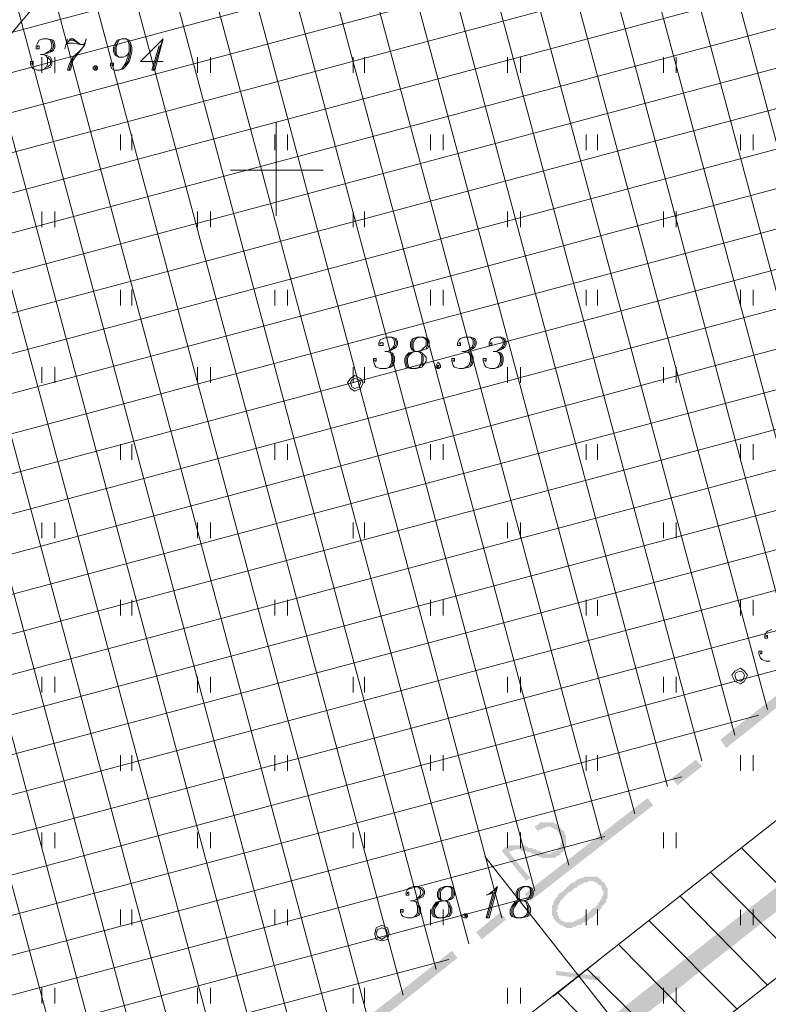
# Model space of a CAD drawing. Units: metres. Extents: x 546738 to 547632, y 6583674 to 6584601.
# Drawn here: x 546842 to 546866, y 6584323 to 6584355 of the extents above; entities that cross this region are included whole.
import ezdxf

# ---------------------------------------------------------------- set-up
doc = ezdxf.new("R2010")
doc.units = ezdxf.units.M
doc.header["$LTSCALE"] = 0.5
doc.layers.add('_GP_DP0446', color=7, linetype='Continuous', transparency=0.7)

# ---------------------------------------------------------------- blocks, each defined once
blk = doc.blocks.new('A$Cfd51c5b1')
at = {"layer": '_GP_DP0446', "lineweight": 5}
for points in [[(-240.754, 78.702), (-240.754, 78.702), (-240.797, 78.748), (-240.847, 78.794), (-240.891, 78.84), (-240.935, 78.886), (-240.984, 78.886), (-241.028, 78.932), (-241.445, 78.932), (-241.489, 78.886), (-241.533, 78.84), (-241.582, 78.84), (-241.626, 78.794), (-241.533, 78.656), (-241.533, 78.656), (-241.445, 78.702), (-241.395, 78.702), (-241.352, 78.748), (-241.302, 78.748), (-241.258, 78.794), (-241.121, 78.794), (-241.072, 78.748), (-241.028, 78.748), (-240.984, 78.702), (-240.935, 78.702), (-240.891, 78.656), (-240.891, 78.61), (-240.617, 78.288), (-240.617, 78.518), (-240.66, 78.564), (-240.66, 78.61), (-240.704, 78.656)], [(-240.617, 78.288), (-240.891, 78.61), (-240.847, 78.61), (-240.847, 78.564), (-240.797, 78.518), (-240.797, 78.472), (-240.754, 78.38), (-240.754, 78.288), (-240.754, 78.288), (-240.797, 78.242), (-240.797, 78.15), (-240.847, 78.104), (-240.891, 78.058), (-240.935, 78.012), (-240.984, 78.012), (-241.028, 77.966), (-241.072, 77.966), (-241.121, 77.92), (-241.258, 77.92), (-241.302, 77.966), (-241.395, 77.966), (-241.445, 78.012), (-241.533, 78.012), (-241.582, 78.058), (-241.626, 78.058), (-241.719, 78.104), (-241.813, 78.104), (-241.856, 78.15), (-241.9, 78.15), (-241.95, 78.196), (-242.454, 78.196), (-242.498, 78.15), (-242.548, 78.15), (-242.592, 78.104), (-242.641, 78.058), (-242.641, 78.058), (-242.685, 78.012), (-241.9, 77.046), (-241.763, 77.139), (-242.454, 77.966), (-242.454, 77.966), (-242.411, 78.012), (-242.361, 78.012), (-242.268, 78.058), (-242.087, 78.058), (-242.037, 78.012), (-241.9, 78.012), (-241.856, 77.966), (-241.763, 77.966), (-241.719, 77.92), (-241.67, 77.92), (-241.626, 77.874), (-241.582, 77.874), (-241.489, 77.828), (-241.445, 77.828), (-241.395, 77.782), (-240.984, 77.782), (-240.935, 77.828), (-240.847, 77.874), (-240.797, 77.874), (-240.797, 77.92), (-240.754, 77.966), (-240.704, 77.966), (-240.704, 78.012), (-240.66, 78.058), (-240.617, 78.104), (-240.617, 78.196)], [(-239.371, 77), (-239.421, 77), (-239.464, 77.046), (-239.508, 77.092), (-239.558, 77.139), (-239.558, 77.139), (-239.601, 77.184), (-240.019, 77.184), (-240.062, 77.139), (-240.156, 77.139), (-240.199, 77.092), (-240.249, 77.092), (-240.293, 77.046), (-240.337, 77), (-240.386, 77), (-240.474, 76.954), (-240.523, 76.908), (-240.567, 76.863), (-240.567, 76.863), (-240.617, 76.816), (-240.66, 76.77), (-240.704, 76.724), (-240.754, 76.678), (-240.797, 76.678), (-240.847, 76.632), (-240.891, 76.586), (-240.891, 76.54), (-240.935, 76.494), (-240.984, 76.448), (-240.984, 76.402), (-241.028, 76.356), (-241.028, 76.264), (-241.072, 76.264), (-241.072, 76.126), (-240.847, 75.85), (-240.847, 75.896), (-240.891, 75.942), (-240.891, 76.034), (-240.935, 76.08), (-240.891, 76.126), (-240.891, 76.264), (-240.847, 76.264), (-240.847, 76.31), (-240.797, 76.356), (-240.797, 76.402), (-240.754, 76.448), (-240.704, 76.448), (-240.704, 76.494), (-240.66, 76.54), (-240.617, 76.586), (-240.567, 76.632), (-240.523, 76.678), (-240.43, 76.724), (-240.386, 76.77), (-240.337, 76.816), (-240.293, 76.816), (-240.249, 76.863), (-240.199, 76.908), (-240.156, 76.908), (-240.106, 76.954), (-240.062, 76.954), (-240.019, 77), (-239.925, 77), (-239.876, 77.046), (-239.738, 77.046), (-239.695, 77), (-239.651, 77), (-239.601, 76.954), (-239.558, 76.908), (-239.508, 76.908), (-239.278, 76.586), (-239.278, 76.816), (-239.327, 76.863), (-239.327, 76.908), (-239.371, 76.954)], [(-241.352, 76.724), (-241.445, 76.863), (-241.67, 76.724), (-241.582, 76.678), (-241.67, 76.586), (-241.719, 76.586), (-241.763, 76.54), (-241.856, 76.54), (-241.95, 76.494), (-241.95, 76.494), (-241.9, 76.448), (-241.719, 76.448), (-241.67, 76.494), (-241.626, 76.54)], [(-239.278, 76.586), (-239.508, 76.908), (-239.464, 76.863), (-239.464, 76.77), (-239.421, 76.724), (-239.421, 76.586), (-239.464, 76.54), (-239.464, 76.448), (-239.508, 76.448), (-239.508, 76.402), (-239.558, 76.356), (-239.601, 76.31), (-239.601, 76.264), (-239.651, 76.218), (-239.695, 76.172), (-239.738, 76.172), (-239.788, 76.126), (-239.832, 76.08), (-239.876, 76.034), (-239.925, 75.988), (-240.019, 75.942), (-240.062, 75.896), (-240.106, 75.85), (-240.156, 75.85), (-240.199, 75.804), (-240.249, 75.804), (-240.293, 75.758), (-240.337, 75.758), (-240.386, 75.712), (-240.66, 75.712), (-240.704, 75.758), (-240.754, 75.758), (-240.797, 75.804), (-240.847, 75.85), (-241.072, 76.126), (-241.072, 75.942), (-241.028, 75.896), (-241.028, 75.85), (-240.984, 75.804), (-240.935, 75.758), (-240.935, 75.712), (-240.891, 75.712), (-240.847, 75.667), (-240.797, 75.62), (-240.754, 75.62), (-240.704, 75.574), (-240.66, 75.574), (-240.617, 75.528), (-240.43, 75.528), (-240.386, 75.574), (-240.293, 75.574), (-240.249, 75.62), (-240.156, 75.62), (-240.106, 75.667), (-240.062, 75.712), (-240.019, 75.712), (-239.925, 75.758), (-239.876, 75.804), (-239.832, 75.85), (-239.788, 75.85), (-239.738, 75.896), (-239.695, 75.942), (-239.651, 75.988), (-239.601, 76.034), (-239.558, 76.08), (-239.508, 76.126), (-239.464, 76.172), (-239.464, 76.218), (-239.421, 76.264), (-239.371, 76.31), (-239.371, 76.31), (-239.327, 76.356), (-239.327, 76.448), (-239.278, 76.494), (-239.278, 76.54)]]:
    blk.add_hatch(color=256, dxfattribs=at).paths.add_polyline_path(points)
for points in [[(-202.07, 170.927), (-206.53, 165.776), (-210.212, 160.854), (-213.706, 155.84), (-216.142, 152.575), (-218.721, 149.401), (-224.01, 143.145), (-229.392, 137.028), (-234.911, 131.002), (-240.523, 125.068), (-245.999, 118.996), (-252.664, 111.268), (-259.242, 103.449)], [(-257.635, 103.909), (-257.635, 103.955), (-257.585, 103.955), (-257.585, 103.863), (-257.679, 103.863), (-257.679, 103.955), (-257.635, 104.047), (-257.585, 104.139), (-257.448, 104.185), (-257.311, 104.185), (-257.124, 104.139), (-257.081, 104.001), (-257.081, 103.909), (-257.124, 103.817), (-257.174, 103.771), (-257.311, 103.725), (-257.448, 103.679), (-257.311, 103.633), (-257.218, 103.587), (-257.174, 103.495), (-257.174, 103.357), (-257.218, 103.265), (-257.355, 103.219), (-257.498, 103.173), (-257.635, 103.173), (-257.772, 103.219), (-257.816, 103.265), (-257.866, 103.357), (-257.866, 103.449), (-257.772, 103.449), (-257.772, 103.357), (-257.816, 103.357), (-257.816, 103.403)], [(-257.311, 104.185), (-257.218, 104.139), (-257.174, 104.001), (-257.174, 103.909), (-257.218, 103.817), (-257.355, 103.725), (-257.448, 103.679), (-257.542, 103.679)], [(-257.174, 104.139), (-257.124, 104.001), (-257.124, 103.909), (-257.174, 103.817), (-257.218, 103.771)], [(-256.67, 104.185), (-256.757, 103.863)], [(-256.62, 104.139), (-256.483, 104.139), (-256.252, 104.001), (-256.483, 104.185), (-256.576, 104.185), (-256.713, 104.001), (-256.62, 104.047), (-256.483, 104.047), (-256.252, 104.001), (-256.159, 104.001), (-256.115, 104.047), (-256.072, 104.185), (-256.115, 104.001), (-256.209, 103.863), (-256.389, 103.633), (-256.483, 103.495), (-256.533, 103.357), (-256.576, 103.173), (-256.67, 103.173), (-256.62, 103.357), (-256.576, 103.449), (-256.483, 103.587), (-256.209, 103.863)], [(-254.689, 103.771), (-254.732, 103.679), (-254.782, 103.633), (-254.876, 103.587), (-255.013, 103.587), (-255.106, 103.633), (-255.15, 103.679), (-255.193, 103.771), (-255.193, 103.909), (-255.15, 104.001), (-255.056, 104.139), (-254.919, 104.185), (-254.782, 104.185), (-254.689, 104.139), (-254.645, 104.047), (-254.595, 103.909), (-254.595, 103.771), (-254.645, 103.587), (-254.689, 103.449), (-254.782, 103.311), (-254.876, 103.219), (-255.013, 103.173), (-255.15, 103.173), (-255.243, 103.219), (-255.287, 103.311), (-255.287, 103.403), (-255.193, 103.403), (-255.193, 103.311), (-255.243, 103.311), (-255.243, 103.357)], [(-255.013, 103.587), (-255.056, 103.633), (-255.106, 103.725), (-255.106, 103.909), (-255.056, 104.047), (-255.013, 104.139), (-254.919, 104.185)], [(-254.782, 104.185), (-254.732, 104.139), (-254.689, 104.001), (-254.689, 103.771), (-254.732, 103.587), (-254.782, 103.449), (-254.826, 103.357), (-254.919, 103.219), (-255.013, 103.173)], [(-253.723, 103.955), (-253.954, 103.173), (-253.86, 103.173), (-253.586, 104.185), (-254.321, 103.449), (-253.586, 103.449)], [(-253.586, 104.185), (-253.68, 103.955), (-253.91, 103.173)], [(-255.106, 103.679), (-255.15, 103.771), (-255.15, 103.909), (-255.106, 104.001)], [(-254.689, 104.047), (-254.645, 103.955), (-254.645, 103.771), (-254.689, 103.587), (-254.732, 103.449), (-254.826, 103.311)], [(-257.448, 103.679), (-257.355, 103.633), (-257.311, 103.541), (-257.311, 103.357), (-257.355, 103.265), (-257.405, 103.219), (-257.498, 103.173)], [(-257.498, 103.587), (-257.498, 103.081)], [(-257.311, 103.587), (-257.218, 103.495), (-257.218, 103.357), (-257.311, 103.265)], [(-257.081, 103.587), (-257.081, 103.081)], [(-256.483, 103.541), (-256.576, 103.357), (-256.62, 103.173)], [(-252.484, 103.587), (-252.484, 103.081)], [(-252.066, 103.587), (-252.066, 103.081)], [(-247.469, 103.587), (-247.469, 103.081)], [(-247.102, 103.587), (-247.102, 103.081)], [(-242.498, 103.587), (-242.498, 103.081)], [(-242.087, 103.587), (-242.087, 103.081)], [(-237.483, 103.587), (-237.483, 103.081)], [(-237.072, 103.587), (-237.072, 103.081)], [(-249.955, 101.471), (-249.955, 98.481)], [(-254.963, 101.103), (-254.963, 100.597)], [(-254.595, 101.103), (-254.595, 100.597)], [(-249.998, 101.103), (-249.998, 100.597)], [(-249.587, 101.103), (-249.587, 100.597)], [(-244.984, 101.103), (-244.984, 100.597)], [(-244.572, 101.103), (-244.572, 100.597)], [(-239.969, 101.103), (-239.969, 100.597)], [(-239.601, 101.103), (-239.601, 100.597)], [(-235.004, 101.103), (-235.004, 100.597)], [(-234.587, 101.103), (-234.587, 100.597)], [(-251.425, 99.953), (-248.435, 99.953)], [(-257.498, 98.619), (-257.498, 98.113)], [(-257.081, 98.619), (-257.081, 98.113)], [(-252.484, 98.619), (-252.484, 98.113)], [(-252.066, 98.619), (-252.066, 98.113)], [(-247.469, 98.619), (-247.469, 98.113)], [(-247.102, 98.619), (-247.102, 98.113)], [(-242.498, 98.619), (-242.498, 98.113)], [(-242.087, 98.619), (-242.087, 98.113)], [(-237.483, 98.619), (-237.483, 98.113)], [(-237.072, 98.619), (-237.072, 98.113)], [(-254.963, 96.089), (-254.963, 95.583)], [(-254.595, 96.089), (-254.595, 95.583)], [(-249.998, 96.089), (-249.998, 95.583)], [(-249.587, 96.089), (-249.587, 95.583)], [(-244.984, 96.089), (-244.984, 95.583)], [(-244.572, 96.089), (-244.572, 95.583)], [(-239.969, 96.089), (-239.969, 95.583)], [(-239.601, 96.089), (-239.601, 95.583)], [(-235.004, 96.089), (-235.004, 95.583)], [(-234.587, 96.089), (-234.587, 95.583)], [(-246.597, 94.341), (-246.597, 94.387), (-246.504, 94.387), (-246.504, 94.295), (-246.641, 94.295), (-246.641, 94.387), (-246.597, 94.479), (-246.504, 94.525), (-246.366, 94.571), (-246.223, 94.571), (-246.086, 94.525), (-246.043, 94.434), (-246.043, 94.341), (-246.086, 94.249), (-246.136, 94.203), (-246.223, 94.158), (-246.366, 94.111), (-246.223, 94.065), (-246.18, 94.019), (-246.136, 93.928), (-246.136, 93.789), (-246.18, 93.652), (-246.273, 93.606), (-246.41, 93.56), (-246.597, 93.56), (-246.734, 93.606), (-246.778, 93.652), (-246.821, 93.789), (-246.821, 93.882), (-246.734, 93.882), (-246.734, 93.789), (-246.778, 93.789), (-246.778, 93.835)], [(-246.223, 94.571), (-246.18, 94.525), (-246.136, 94.434), (-246.136, 94.341), (-246.18, 94.249), (-246.273, 94.158), (-246.366, 94.111), (-246.454, 94.111)], [(-245.401, 94.571), (-245.488, 94.479), (-245.538, 94.387), (-245.538, 94.203), (-245.488, 94.111), (-245.675, 94.065), (-245.768, 93.973), (-245.812, 93.882), (-245.812, 93.743), (-245.768, 93.606), (-245.625, 93.56), (-245.445, 93.56), (-245.258, 93.606), (-245.214, 93.652), (-245.121, 93.789), (-245.121, 93.928), (-245.214, 94.019), (-245.258, 94.065), (-245.351, 94.111), (-245.258, 94.158), (-245.214, 94.203), (-245.121, 94.295), (-245.121, 94.479), (-245.214, 94.571)], [(-245.077, 94.525), (-245.307, 94.571), (-245.538, 94.525)], [(-244.062, 94.341), (-244.062, 94.387), (-244.018, 94.387), (-244.018, 94.295), (-244.111, 94.295), (-244.111, 94.387), (-244.062, 94.479), (-244.018, 94.525), (-243.881, 94.571), (-243.694, 94.571), (-243.557, 94.525), (-243.513, 94.434), (-243.513, 94.341), (-243.557, 94.249), (-243.607, 94.203), (-243.694, 94.158), (-243.881, 94.111), (-243.694, 94.065), (-243.65, 94.019), (-243.607, 93.928), (-243.607, 93.789), (-243.65, 93.652), (-243.744, 93.606), (-243.925, 93.56), (-244.062, 93.56), (-244.205, 93.606), (-244.248, 93.652), (-244.292, 93.789), (-244.292, 93.882), (-244.205, 93.882), (-244.205, 93.789), (-244.248, 93.789), (-244.248, 93.835)], [(-243.694, 94.571), (-243.65, 94.525), (-243.607, 94.434), (-243.607, 94.341), (-243.65, 94.249), (-243.744, 94.158), (-243.881, 94.111), (-243.974, 94.111)], [(-243.052, 94.341), (-243.052, 94.387), (-243.009, 94.387), (-243.009, 94.295), (-243.096, 94.295), (-243.096, 94.387), (-243.052, 94.479), (-243.009, 94.525), (-242.866, 94.571), (-242.729, 94.571), (-242.592, 94.525), (-242.548, 94.434), (-242.548, 94.341), (-242.592, 94.249), (-242.641, 94.203), (-242.729, 94.158), (-242.866, 94.111), (-242.729, 94.065), (-242.685, 94.019), (-242.641, 93.928), (-242.641, 93.789), (-242.685, 93.652), (-242.778, 93.606), (-242.915, 93.56), (-243.052, 93.56), (-243.19, 93.606), (-243.233, 93.652), (-243.283, 93.789), (-243.283, 93.882), (-243.19, 93.882), (-243.19, 93.789), (-243.233, 93.789), (-243.233, 93.835)], [(-242.729, 94.571), (-242.685, 94.525), (-242.641, 94.434), (-242.641, 94.341), (-242.685, 94.249), (-242.778, 94.158), (-242.866, 94.111), (-242.959, 94.111)], [(-246.136, 94.525), (-246.086, 94.434), (-246.086, 94.341), (-246.136, 94.249), (-246.18, 94.203)], [(-245.538, 94.479), (-245.582, 94.387), (-245.582, 94.203), (-245.538, 94.158)], [(-245.121, 94.203), (-245.077, 94.295), (-245.077, 94.434), (-245.121, 94.525)], [(-243.607, 94.525), (-243.557, 94.434), (-243.557, 94.341), (-243.607, 94.249), (-243.65, 94.203)], [(-242.641, 94.525), (-242.592, 94.434), (-242.592, 94.341), (-242.641, 94.249), (-242.685, 94.203)], [(-246.366, 94.111), (-246.273, 94.065), (-246.223, 93.973), (-246.223, 93.789), (-246.273, 93.652), (-246.317, 93.606), (-246.41, 93.56)], [(-246.223, 94.019), (-246.18, 93.928), (-246.18, 93.789), (-246.223, 93.652)], [(-245.625, 94.065), (-245.719, 93.973), (-245.768, 93.882), (-245.768, 93.743), (-245.719, 93.606)], [(-245.488, 94.111), (-245.582, 94.065), (-245.675, 93.973), (-245.719, 93.882), (-245.719, 93.743), (-245.675, 93.606), (-245.625, 93.56)], [(-245.582, 94.158), (-245.445, 94.111), (-245.675, 94.065)], [(-245.445, 93.56), (-245.351, 93.606), (-245.307, 93.652), (-245.258, 93.789), (-245.258, 93.973), (-245.307, 94.065), (-245.351, 94.111)], [(-245.258, 94.065), (-245.401, 94.111), (-245.214, 94.158)], [(-245.258, 93.652), (-245.214, 93.789), (-245.214, 93.928), (-245.258, 94.019)], [(-243.881, 94.111), (-243.744, 94.065), (-243.694, 93.973), (-243.694, 93.789), (-243.744, 93.652), (-243.831, 93.606), (-243.925, 93.56)], [(-243.694, 94.019), (-243.65, 93.928), (-243.65, 93.789), (-243.694, 93.652)], [(-242.866, 94.111), (-242.778, 94.065), (-242.729, 93.973), (-242.729, 93.789), (-242.778, 93.652), (-242.822, 93.606), (-242.915, 93.56)], [(-242.729, 94.019), (-242.685, 93.928), (-242.685, 93.789), (-242.729, 93.652)], [(-257.498, 93.606), (-257.498, 93.099)], [(-257.081, 93.606), (-257.081, 93.099)], [(-252.484, 93.606), (-252.484, 93.099)], [(-252.066, 93.606), (-252.066, 93.099)], [(-247.469, 93.606), (-247.469, 93.099)], [(-247.102, 93.606), (-247.102, 93.099)], [(-245.768, 93.606), (-245.538, 93.56), (-245.258, 93.606)], [(-242.498, 93.606), (-242.498, 93.099)], [(-242.087, 93.606), (-242.087, 93.099)], [(-237.483, 93.606), (-237.483, 93.099)], [(-237.072, 93.606), (-237.072, 93.099)], [(-254.963, 91.121), (-254.963, 90.616)], [(-254.595, 91.121), (-254.595, 90.616)], [(-249.998, 91.121), (-249.998, 90.616)], [(-249.587, 91.121), (-249.587, 90.616)], [(-244.984, 91.121), (-244.984, 90.616)], [(-244.572, 91.121), (-244.572, 90.616)], [(-239.969, 91.121), (-239.969, 90.616)], [(-239.601, 91.121), (-239.601, 90.616)], [(-235.004, 91.121), (-235.004, 90.616)], [(-234.587, 91.121), (-234.587, 90.616)], [(-257.498, 88.592), (-257.498, 88.086)], [(-257.081, 88.592), (-257.081, 88.086)], [(-252.484, 88.592), (-252.484, 88.086)], [(-252.066, 88.592), (-252.066, 88.086)], [(-247.469, 88.592), (-247.469, 88.086)], [(-247.102, 88.592), (-247.102, 88.086)], [(-242.498, 88.592), (-242.498, 88.086)], [(-242.087, 88.592), (-242.087, 88.086)], [(-237.483, 88.592), (-237.483, 88.086)], [(-237.072, 88.592), (-237.072, 88.086)], [(-254.963, 86.107), (-254.963, 85.602)], [(-254.595, 86.107), (-254.595, 85.602)], [(-249.998, 86.107), (-249.998, 85.602)], [(-249.587, 86.107), (-249.587, 85.602)], [(-244.984, 86.107), (-244.984, 85.602)], [(-244.572, 86.107), (-244.572, 85.602)], [(-239.969, 86.107), (-239.969, 85.602)], [(-239.601, 86.107), (-239.601, 85.602)], [(-235.004, 86.107), (-235.004, 85.602)], [(-234.587, 86.107), (-234.587, 85.602)], [(-234.176, 84.911), (-234.176, 84.958), (-234.126, 84.958), (-234.126, 84.866), (-234.219, 84.866), (-234.219, 84.958), (-234.176, 85.05), (-234.126, 85.096), (-233.989, 85.142)], [(-234.039, 84.13), (-234.176, 84.13), (-234.313, 84.176), (-234.356, 84.222), (-234.406, 84.36), (-234.406, 84.452), (-234.313, 84.452), (-234.313, 84.36), (-234.356, 84.36), (-234.356, 84.406)], [(-257.498, 83.624), (-257.498, 83.118)], [(-257.081, 83.624), (-257.081, 83.118)], [(-252.484, 83.624), (-252.484, 83.118)], [(-252.066, 83.624), (-252.066, 83.118)], [(-247.469, 83.624), (-247.469, 83.118)], [(-247.102, 83.624), (-247.102, 83.118)], [(-242.498, 83.624), (-242.498, 83.118)], [(-242.087, 83.624), (-242.087, 83.118)], [(-237.483, 83.624), (-237.483, 83.118)], [(-237.072, 83.624), (-237.072, 83.118)], [(-254.963, 81.094), (-254.963, 80.588)], [(-254.595, 81.094), (-254.595, 80.588)], [(-249.998, 81.094), (-249.998, 80.588)], [(-249.587, 81.094), (-249.587, 80.588)], [(-244.984, 81.094), (-244.984, 80.588)], [(-244.572, 81.094), (-244.572, 80.588)], [(-239.969, 81.094), (-239.969, 80.588)], [(-239.601, 81.094), (-239.601, 80.588)], [(-235.004, 81.094), (-235.004, 80.588)], [(-234.587, 81.094), (-234.587, 80.588)], [(-257.498, 78.61), (-257.498, 78.104)], [(-257.081, 78.61), (-257.081, 78.104)], [(-252.484, 78.61), (-252.484, 78.104)], [(-252.066, 78.61), (-252.066, 78.104)], [(-247.469, 78.61), (-247.469, 78.104)], [(-247.102, 78.61), (-247.102, 78.104)], [(-242.498, 78.61), (-242.498, 78.104)], [(-242.087, 78.61), (-242.087, 78.104)], [(-237.483, 78.61), (-237.483, 78.104)], [(-237.072, 78.61), (-237.072, 78.104)], [(-238.362, 71.619), (-240.199, 73.965), (-243.233, 77.828)], [(-245.719, 76.632), (-245.719, 76.678), (-245.675, 76.678), (-245.675, 76.586), (-245.768, 76.586), (-245.768, 76.678), (-245.719, 76.77), (-245.675, 76.816), (-245.538, 76.863), (-245.401, 76.863), (-245.214, 76.816), (-245.17, 76.724), (-245.17, 76.632), (-245.214, 76.54), (-245.307, 76.494), (-245.401, 76.448), (-245.538, 76.402), (-245.401, 76.356), (-245.351, 76.264), (-245.307, 76.172), (-245.307, 76.034), (-245.351, 75.942), (-245.445, 75.896), (-245.582, 75.85), (-245.719, 75.85), (-245.856, 75.896), (-245.905, 75.942), (-245.949, 76.034), (-245.949, 76.126), (-245.856, 76.126), (-245.856, 76.034), (-245.905, 76.034), (-245.905, 76.08)], [(-245.401, 76.863), (-245.351, 76.816), (-245.307, 76.724), (-245.307, 76.632), (-245.351, 76.54), (-245.445, 76.448), (-245.538, 76.402), (-245.625, 76.402)], [(-245.307, 76.816), (-245.214, 76.724), (-245.214, 76.632), (-245.307, 76.54), (-245.351, 76.494)], [(-244.523, 76.863), (-244.616, 76.77), (-244.66, 76.678), (-244.66, 76.494), (-244.616, 76.402), (-244.803, 76.356), (-244.89, 76.218), (-244.94, 76.126), (-244.94, 75.988), (-244.89, 75.896), (-244.753, 75.85), (-244.572, 75.85), (-244.386, 75.896), (-244.342, 75.942), (-244.292, 76.034), (-244.292, 76.172), (-244.342, 76.264), (-244.386, 76.356), (-244.479, 76.402), (-244.386, 76.448), (-244.342, 76.494), (-244.292, 76.586), (-244.292, 76.77), (-244.342, 76.863)], [(-244.248, 76.816), (-244.429, 76.863), (-244.66, 76.816)], [(-244.292, 76.494), (-244.248, 76.586), (-244.248, 76.724), (-244.292, 76.816)], [(-242.822, 76.863), (-242.915, 76.678), (-243.146, 75.85)], [(-241.993, 76.863), (-242.087, 76.77), (-242.131, 76.678), (-242.131, 76.494), (-242.087, 76.402), (-242.268, 76.356), (-242.361, 76.218), (-242.411, 76.126), (-242.411, 75.988), (-242.361, 75.896), (-242.224, 75.85), (-242.037, 75.85), (-241.856, 75.896), (-241.813, 75.942), (-241.763, 76.034), (-241.763, 76.172), (-241.813, 76.264), (-241.856, 76.356), (-241.95, 76.402), (-241.856, 76.448), (-241.813, 76.494), (-241.763, 76.586), (-241.763, 76.77), (-241.813, 76.863)], [(-241.719, 76.816), (-241.9, 76.863), (-242.131, 76.816)], [(-241.763, 76.494), (-241.719, 76.586), (-241.719, 76.724), (-241.763, 76.816)], [(-244.66, 76.77), (-244.709, 76.678), (-244.709, 76.494), (-244.66, 76.448)], [(-242.131, 76.77), (-242.18, 76.678), (-242.18, 76.494), (-242.131, 76.448)], [(-245.538, 76.402), (-245.445, 76.356), (-245.401, 76.218), (-245.401, 76.034), (-245.445, 75.942), (-245.488, 75.896), (-245.582, 75.85)], [(-245.401, 76.264), (-245.351, 76.172), (-245.351, 76.034), (-245.401, 75.942)], [(-244.753, 76.356), (-244.847, 76.218), (-244.89, 76.126), (-244.89, 75.988), (-244.847, 75.896)], [(-244.616, 76.402), (-244.709, 76.356), (-244.803, 76.218), (-244.847, 76.126), (-244.847, 75.988), (-244.803, 75.896), (-244.753, 75.85)], [(-244.709, 76.448), (-244.572, 76.402), (-244.803, 76.356)], [(-244.572, 75.85), (-244.479, 75.896), (-244.429, 75.942), (-244.386, 76.034), (-244.386, 76.218), (-244.429, 76.356), (-244.479, 76.402)], [(-244.386, 76.356), (-244.523, 76.402), (-244.342, 76.448)], [(-244.386, 75.942), (-244.342, 76.034), (-244.342, 76.172), (-244.386, 76.264)], [(-242.224, 76.356), (-242.317, 76.218), (-242.361, 76.126), (-242.361, 75.988), (-242.317, 75.896)], [(-242.087, 76.402), (-242.18, 76.356), (-242.268, 76.218), (-242.317, 76.126), (-242.317, 75.988), (-242.268, 75.896), (-242.224, 75.85)], [(-242.18, 76.448), (-242.037, 76.402), (-242.268, 76.356)], [(-242.037, 75.85), (-241.95, 75.896), (-241.9, 75.942), (-241.856, 76.034), (-241.856, 76.218), (-241.9, 76.356), (-241.95, 76.402)], [(-241.856, 76.356), (-241.993, 76.402), (-241.813, 76.448)], [(-241.856, 75.942), (-241.813, 76.034), (-241.813, 76.172), (-241.856, 76.264)], [(-254.963, 76.126), (-254.963, 75.62)], [(-254.595, 76.126), (-254.595, 75.62)], [(-249.998, 76.126), (-249.998, 75.62)], [(-249.587, 76.126), (-249.587, 75.62)], [(-244.984, 76.126), (-244.984, 75.62)], [(-244.89, 75.896), (-244.66, 75.85), (-244.386, 75.896)], [(-244.572, 76.126), (-244.572, 75.62)], [(-242.361, 75.896), (-242.131, 75.85), (-241.856, 75.896)], [(-239.969, 76.126), (-239.969, 75.62)], [(-239.601, 76.126), (-239.601, 75.62)], [(-235.004, 76.126), (-235.004, 75.62)], [(-234.587, 76.126), (-234.587, 75.62)], [(-241.028, 73.321), (-239.421, 74.608)], [(-257.498, 73.597), (-257.498, 73.091)], [(-257.081, 73.597), (-257.081, 73.091)], [(-252.484, 73.597), (-252.484, 73.091)], [(-252.066, 73.597), (-252.066, 73.091)], [(-247.469, 73.597), (-247.469, 73.091)], [(-247.102, 73.597), (-247.102, 73.091)], [(-242.498, 73.597), (-242.498, 73.091)], [(-242.087, 73.597), (-242.087, 73.091)], [(-237.483, 73.597), (-237.483, 73.091)], [(-237.072, 73.597), (-237.072, 73.091)]]:
    blk.add_lwpolyline(points, dxfattribs=at)
at = {"layer": '_GP_DP0446', "color": 163, "lineweight": 5, "true_color": 0x6d8add}
for points in [[(-229.853, 85.97), (-249.998, 161.13)], [(-230.912, 85.096), (-251.057, 160.256)], [(-231.964, 84.268), (-252.116, 159.428)], [(-233.073, 83.44), (-253.169, 158.554)], [(-234.126, 82.566), (-254.278, 157.726)], [(-235.185, 81.738), (-255.337, 156.898)], [(-236.244, 80.91), (-256.389, 156.024)], [(-237.346, 80.082), (-257.448, 155.196)], [(-238.405, 79.208), (-258.507, 154.323)], [(-239.464, 78.38), (-259.61, 153.495)], [(-240.523, 77.552), (-260.669, 152.621)], [(-241.626, 76.724), (-261.728, 151.792)], [(-242.685, 75.85), (-262.787, 150.919)], [(-243.744, 75.022), (-263.846, 150.09)], [(-244.803, 74.195), (-264.899, 149.262)], [(-245.856, 73.366), (-266.007, 148.388)], [(-246.964, 72.492), (-267.06, 147.561)], [(-248.017, 71.664), (-268.119, 146.687)], [(-249.076, 70.836), (-269.178, 145.859)], [(-250.135, 69.962), (-270.237, 144.985)], [(-251.238, 69.135), (-271.34, 144.157)], [(-252.297, 68.307), (-272.399, 143.283)], [(-253.356, 67.479), (-273.458, 142.455)], [(-254.415, 66.605), (-274.517, 141.627)], [(-256.576, 69.871), (-275.569, 140.753)], [(-179.483, 125.574), (-275.713, 99.769)], [(-182.012, 123.596), (-275.021, 98.665)], [(-184.497, 121.618), (-274.33, 97.561)], [(-186.983, 119.686), (-273.595, 96.457)], [(-189.462, 117.708), (-272.903, 95.354)], [(-191.997, 115.73), (-272.212, 94.249)], [(-194.476, 113.798), (-271.477, 93.145)], [(-196.962, 111.821), (-270.791, 92.041)], [(-199.447, 109.842), (-270.05, 90.938)], [(-201.977, 107.911), (-269.365, 89.834)], [(-204.462, 105.933), (-268.674, 88.729)], [(-206.941, 103.955), (-267.938, 87.626)], [(-209.427, 102.023), (-267.247, 86.522)], [(-211.956, 100.045), (-266.556, 85.418)], [(-214.441, 98.067), (-265.821, 84.314)], [(-216.927, 96.135), (-265.129, 83.21)], [(-219.412, 94.158), (-264.394, 82.106)], [(-221.892, 92.18), (-263.703, 81.002)], [(-224.421, 90.247), (-263.017, 79.898)], [(-226.906, 88.27), (-262.282, 78.794)], [(-229.392, 86.292), (-261.591, 77.69)], [(-231.877, 84.36), (-260.899, 76.586)], [(-234.406, 82.382), (-260.164, 75.482)], [(-236.885, 80.404), (-259.473, 74.378)], [(-239.371, 78.472), (-258.781, 73.274)], [(-241.856, 76.494), (-258.046, 72.171)], [(-244.386, 74.517), (-257.355, 71.066)]]:
    blk.add_lwpolyline(points, dxfattribs=at)
at = {"layer": '_GP_DP0446', "color": 212, "lineweight": 5, "true_color": 0xdd00dd}
blk.add_lwpolyline([(-140.936, -122.906), (-258.37, 59.705), (-151.887, 143.467), (-157.774, 150.873), (-147.651, 159.52), (-145.122, 156.392), (-152.254, 150.32), (-146.274, 142.777), (-253.032, 58.831), (-138.226, -119.732)], close=True, dxfattribs=at)
at = {"layer": '_GP_DP0446', "lineweight": 5}
for points in [[(-255.791, 103.311), (-255.841, 103.265), (-255.841, 103.219), (-255.791, 103.173), (-255.748, 103.173), (-255.704, 103.219), (-255.704, 103.265), (-255.748, 103.311)], [(-255.748, 103.219), (-255.748, 103.265), (-255.794, 103.265), (-255.794, 103.219)], [(-245.401, 94.571), (-245.538, 94.525), (-245.582, 94.479), (-245.625, 94.387), (-245.625, 94.249), (-245.582, 94.158), (-245.488, 94.111), (-245.351, 94.111), (-245.214, 94.158), (-245.077, 94.203), (-245.027, 94.295), (-245.027, 94.434), (-245.077, 94.525), (-245.214, 94.571)], [(-244.753, 93.743), (-244.803, 93.652), (-244.803, 93.606), (-244.753, 93.56), (-244.709, 93.56), (-244.66, 93.606), (-244.66, 93.652), (-244.709, 93.743)], [(-244.709, 93.606), (-244.709, 93.652), (-244.755, 93.652), (-244.755, 93.606)], [(-247.145, 93.099), (-247.239, 93.237), (-247.419, 93.329), (-247.562, 93.237), (-247.65, 93.099), (-247.562, 92.915), (-247.419, 92.823), (-247.239, 92.915)], [(-247.239, 93.099), (-247.282, 93.191), (-247.419, 93.237), (-247.513, 93.191), (-247.562, 93.099), (-247.513, 92.962), (-247.419, 92.915), (-247.282, 92.962)], [(-234.774, 83.67), (-234.867, 83.808), (-235.004, 83.9), (-235.185, 83.808), (-235.278, 83.67), (-235.185, 83.486), (-235.004, 83.394), (-234.867, 83.486)], [(-234.867, 83.67), (-234.911, 83.762), (-235.004, 83.808), (-235.141, 83.762), (-235.185, 83.67), (-235.141, 83.532), (-235.004, 83.486), (-234.911, 83.532)], [(-244.523, 76.863), (-244.66, 76.816), (-244.709, 76.77), (-244.753, 76.678), (-244.753, 76.54), (-244.709, 76.448), (-244.616, 76.402), (-244.479, 76.402), (-244.342, 76.448), (-244.248, 76.494), (-244.205, 76.586), (-244.205, 76.724), (-244.248, 76.816), (-244.342, 76.863)], [(-243.19, 76.586), (-243.052, 76.632), (-242.959, 76.678), (-243.19, 75.85), (-243.096, 75.85), (-242.822, 76.863), (-242.959, 76.724), (-243.096, 76.632)], [(-241.993, 76.863), (-242.131, 76.816), (-242.18, 76.77), (-242.224, 76.678), (-242.224, 76.54), (-242.18, 76.448), (-242.087, 76.402), (-241.95, 76.402), (-241.813, 76.448), (-241.719, 76.494), (-241.67, 76.586), (-241.67, 76.724), (-241.719, 76.816), (-241.813, 76.863)], [(-243.881, 75.988), (-243.974, 75.942), (-243.974, 75.896), (-243.881, 75.85), (-243.831, 75.85), (-243.788, 75.896), (-243.788, 75.942), (-243.831, 75.988)], [(-243.831, 75.896), (-243.831, 75.942), (-243.877, 75.942), (-243.877, 75.896)], [(-246.317, 75.344), (-246.366, 75.528), (-246.547, 75.62), (-246.734, 75.528), (-246.778, 75.344), (-246.734, 75.16), (-246.547, 75.114), (-246.366, 75.16)], [(-246.366, 75.344), (-246.41, 75.482), (-246.547, 75.528), (-246.684, 75.482), (-246.734, 75.344), (-246.684, 75.252), (-246.547, 75.16), (-246.41, 75.252)]]:
    blk.add_lwpolyline(points, close=True, dxfattribs=at)
at = {"layer": '_GP_DP0446', "color": 212, "lineweight": 5, "true_color": 0xdd00dd}
for points in [[(-232.108, 75.252), (-234.954, 78.104)], [(-233.117, 74.471), (-235.97, 77.322)], [(-234.126, 73.688), (-236.935, 76.54)], [(-235.091, 72.906), (-237.944, 75.758)], [(-236.107, 72.125), (-238.91, 74.976)], [(-237.072, 71.388), (-239.925, 74.195)], [(-238.082, 70.606), (-240.891, 73.458)]]:
    blk.add_lwpolyline(points, dxfattribs=at)
at = {"layer": '_GP_DP0446', "color": 25, "lineweight": 5, "true_color": 0x955c49}
for points in [[(-329.851, 103.817), (-330.032, 102.943), (-194.8, 210.532)], [(-330.032, 102.943), (-194.8, 210.532), (-194.433, 210.072)], [(-230.17, -45.261), (-229.666, -44.94), (-327.409, 105.933)], [(-229.666, -44.94), (-327.409, 105.933), (-326.631, 105.794)], [(-230.127, -44.02), (-230.314, -42.639), (-326.494, 105.748)], [(-230.314, -42.639), (-326.494, 105.748), (-325.665, 105.611)], [(-249.494, -98.251), (-361.907, 76.632), (-361.727, 77.506)], [(-250.179, -98.343), (-249.494, -98.251), (-361.907, 76.632)]]:
    blk.add_solid(points, dxfattribs=at)
at = {"layer": '_GP_DP0446', "color": 1, "lineweight": 5}
for points in [[(-146.735, 144.571), (-147.146, 145.031), (-282.658, 37.672)], [(-147.146, 145.031), (-282.658, 37.672), (-282.515, 38.546)], [(-282.976, 38.178), (-282.197, 38.04), (-198.8, 104.415)], [(-282.197, 38.04), (-198.8, 104.415), (-198.943, 103.495)]]:
    blk.add_solid(points, dxfattribs=at)
at = {"layer": '_GP_DP0446', "color": 185, "lineweight": 5, "true_color": 0x5c4995}
for points in [[(-361.907, 125.942), (-361.907, 125.758), (-202.157, -123.826)], [(-361.907, 125.758), (-202.157, -123.826), (-202.251, -123.872)]]:
    blk.add_solid(points, dxfattribs=at)
at = {"layer": '_GP_DP0446', "lineweight": 5}
for points in [[(-231.734, 84.682), (-235.465, 81.324), (-235.646, 81.6)], [(-231.553, 84.452), (-231.734, 84.682), (-235.465, 81.324)], [(-236.431, 80.956), (-237.029, 80.128), (-237.209, 80.358)], [(-236.244, 80.726), (-236.431, 80.956), (-237.029, 80.128)], [(-237.994, 79.714), (-241.763, 76.402), (-241.95, 76.632)], [(-237.807, 79.484), (-237.994, 79.714), (-241.763, 76.402)], [(-242.729, 76.034), (-243.327, 75.16), (-243.513, 75.391)], [(-242.548, 75.804), (-242.729, 76.034), (-243.327, 75.16)], [(-244.292, 74.793), (-248.017, 71.434), (-248.204, 71.71)], [(-244.111, 74.562), (-244.292, 74.793), (-248.017, 71.434)], [(-239.508, 73.965), (-240.935, 74.01), (-240.935, 74.148)], [(-239.508, 73.826), (-239.508, 73.965), (-240.935, 74.01)]]:
    blk.add_solid(points, dxfattribs=at)

msp = doc.modelspace()

# ---------------------------------------------------------------- block references
at = {"layer": '_GP_DP0446'}
msp.add_blockref('A$Cfd51c5b1', (547099.952, 6584249.998), dxfattribs=at)

doc.saveas('drawing.dxf')
